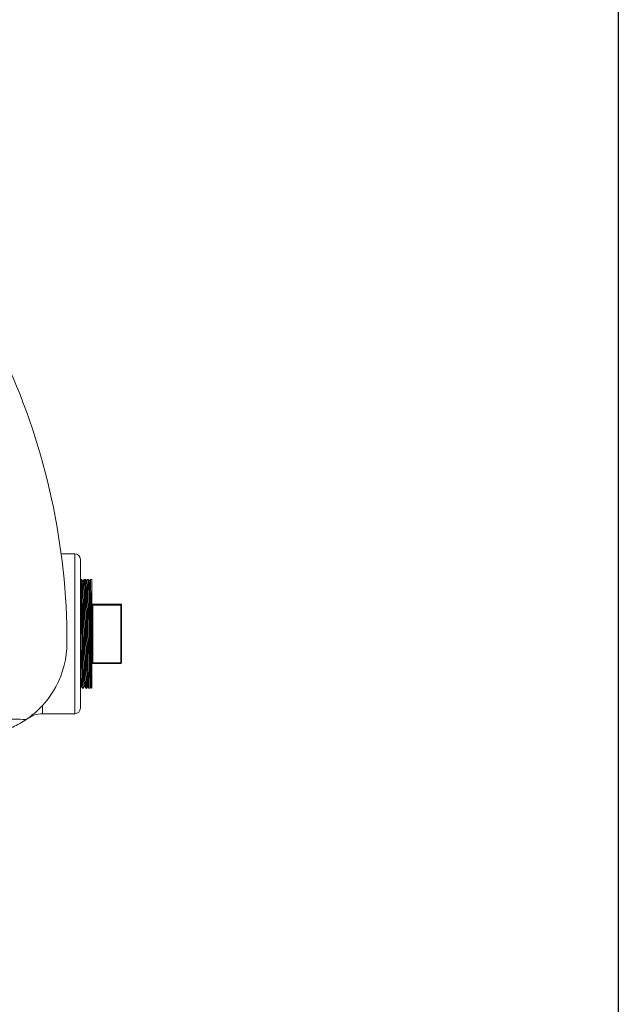
# Model space of a CAD drawing. Units: inches. Extents: x 4 to 249, y -1 to 207.
# Drawn here: x 153 to 167, y 22 to 44 of the extents above; entities that cross this region are included whole.
import ezdxf

# ---------------------------------------------------------------- set-up
doc = ezdxf.new("R2010")
doc.units = ezdxf.units.IN
doc.header["$MEASUREMENT"] = 0

# ---------------------------------------------------------------- blocks, each defined once
blk = doc.blocks.new('*U111')
blk.add_lwpolyline([(38.939, 0), (0, 0), (0, 45.367), (38.939, 45.367)], close=True)
blk = doc.blocks.new('*U112')
at = {"color": 0, "linetype": 'ByBlock', "lineweight": -2, "transparency": 16777216}
blk.add_blockref('*U111', (123.832, 0), dxfattribs=at)
blk = doc.blocks.new('8IN_E4_ALARM_REAR')
at = {"color": 0, "linetype": 'Continuous', "lineweight": 0, "extrusion": (1.22465e-16, 1, -2.22045e-16)}
for p, q in [((7.299, 6.428), (7.595, 6.428)), ((7.595, 2.934), (7.595, 6.428)), ((7.72, 6.303), (7.72, 3.059)), ((7.72, 5.851), (7.73, 5.868)), ((7.751, 5.869), (7.73, 5.869)), ((7.751, 5.868), (7.775, 5.827)), ((7.775, 5.827), (7.799, 5.868)), ((7.822, 5.869), (7.799, 5.869)), ((7.822, 5.868), (7.845, 5.829)), ((7.845, 5.829), (7.868, 5.868)), ((7.893, 5.869), (7.868, 5.869)), ((7.893, 5.868), (7.915, 5.831)), ((7.915, 5.831), (7.937, 5.868)), ((7.97, 5.869), (7.937, 5.869)), ((7.97, 5.869), (7.97, 3.494)), ((8.6, 5.332), (7.99, 5.332)), ((7.99, 5.33), (7.99, 5.332)), ((8.6, 5.332), (7.99, 5.332)), ((8.6, 5.33), (7.99, 5.33)), ((7.99, 5.33), (7.99, 5.31)), ((8.6, 5.31), (7.99, 5.31)), ((7.99, 4.05), (7.99, 5.31)), ((8.6, 5.332), (8.6, 5.33)), ((8.6, 5.33), (8.6, 5.31)), ((8.6, 5.31), (8.6, 4.05)), ((8.62, 5.312), (8.62, 5.31)), ((8.62, 5.31), (8.62, 4.05)), ((8.6, 4.05), (7.99, 4.05)), ((7.99, 4.05), (7.99, 4.03)), ((8.6, 4.03), (7.99, 4.03)), ((8.6, 4.05), (8.6, 4.03)), ((7.74, 3.536), (7.72, 3.501)), ((7.764, 3.494), (7.74, 3.536)), ((7.787, 3.494), (7.764, 3.494)), ((7.81, 3.534), (7.787, 3.494)), ((7.833, 3.494), (7.81, 3.534)), ((7.858, 3.494), (7.833, 3.494)), ((7.88, 3.532), (7.858, 3.494)), ((7.902, 3.494), (7.88, 3.532)), ((7.934, 3.494), (7.902, 3.494)), ((7.924, 3.61), (7.945, 3.644)), ((7.95, 3.521), (7.935, 3.494)), ((7.945, 3.644), (7.966, 3.61)), ((7.966, 3.494), (7.95, 3.521)), ((7.97, 3.494), (7.966, 3.494)), ((6.892, 2.934), (6.892, 3.114)), ((6.892, 2.934), (7.595, 2.934))]:
    blk.add_line(p, q, dxfattribs=at)
at = {"color": 0, "linetype": 'Continuous', "lineweight": 0}
blk.add_arc((-7.431, 4.483), 14.858, 0, 24.4818, dxfattribs=at)
at = {"color": 0, "linetype": 'Continuous', "lineweight": 0, "extrusion": (-2.71926e-32, -2.22045e-16, -1)}
for centre, radius, start, end in [((-7.595, 6.303), 0.125, 90, 180), ((-8.6, 5.312), 0.02, 90, 180), ((-7.99, 4.01), 0.02, 0, 90), ((-8.6, 4.05), 0.02, 180, 270), ((-7.595, 3.059), 0.125, 180, 270), ((-6.892, 2.375), 0.559, 54.8597, 90)]:
    blk.add_arc(centre, radius, start, end, dxfattribs=at)
for centre, major_axis, ratio, start_param, end_param in [((7.99, 5.352), (-0.02, 0), 0.999999, -1.570796, 0), ((7.99, 5.35), (-0.02, 0), 0.999999, -1.570796, 0), ((8.6, 5.31), (0.02, 0), 0.001502, 0, 1.570796), ((8.6, 4.05), (0.02, 0), 0.001502, 0, 1.570796)]:
    blk.add_ellipse(centre, major_axis=major_axis, ratio=ratio, start_param=start_param, end_param=end_param, dxfattribs=at)
at = {"color": 0, "linetype": 'Continuous', "lineweight": 0}
for centre, major_axis, ratio, start_param, end_param in [((7.99, 5.31), (-0.02, 0), 0.001502, -1.570796, 0), ((8.6, 5.312), (0.02, 0), 0.999999, 0, 1.570796), ((8.6, 5.31), (0.02, 0), 0.999999, 0, 1.570796), ((7.99, 4.05), (-0.02, 0), 0.001502, -1.570796, 0)]:
    blk.add_ellipse(centre, major_axis=major_axis, ratio=ratio, start_param=start_param, end_param=end_param, dxfattribs=at)
for points, knots in [([(7.73, 5.868), (7.73, 5.869), (7.73, 5.869), (7.731, 5.868), (7.731, 5.865), (7.732, 5.853), (7.733, 5.835), (7.734, 5.797), (7.734, 5.781), (7.735, 5.727), (7.736, 5.681), (7.738, 5.602), (7.738, 5.575), (7.739, 5.503), (7.739, 5.456), (7.74, 5.375), (7.741, 5.344), (7.741, 5.282), (7.742, 5.253), (7.743, 5.154), (7.743, 5.082), (7.745, 4.963), (7.745, 4.918), (7.746, 4.808), (7.747, 4.743), (7.748, 4.64), (7.748, 4.602), (7.749, 4.531), (7.749, 4.498), (7.75, 4.4), (7.75, 4.337), (7.752, 4.222), (7.752, 4.172), (7.753, 4.063), (7.754, 4.007), (7.755, 3.924), (7.755, 3.896), (7.756, 3.845), (7.756, 3.821), (7.757, 3.746), (7.758, 3.699), (7.759, 3.636), (7.759, 3.615), (7.76, 3.569), (7.761, 3.547), (7.762, 3.522), (7.762, 3.514), (7.763, 3.503), (7.763, 3.499), (7.764, 3.495), (7.764, 3.494), (7.764, 3.494)], [0.963168, 0.963168, 0.963168, 0.963168, 1.075979, 1.075979, 1.334355, 1.334355, 1.963934, 1.963934, 2.288554, 2.288554, 2.96956, 2.96956, 3.287027, 3.287027, 3.772003, 3.772003, 4.063725, 4.063725, 4.32226, 4.32226, 4.910726, 4.910726, 5.263051, 5.263051, 5.761306, 5.761306, 6.048314, 6.048314, 6.302567, 6.302567, 6.80677, 6.80677, 7.229385, 7.229385, 7.742003, 7.742003, 8.022177, 8.022177, 8.283345, 8.283345, 8.877268, 8.877268, 9.229489, 9.229489, 9.732177, 9.732177, 10.017787, 10.017787, 10.275014, 10.275014, 10.492214, 10.492214, 10.492214, 10.492214]), ([(7.787, 3.494), (7.787, 3.493), (7.786, 3.493), (7.786, 3.495), (7.785, 3.504), (7.784, 3.529), (7.783, 3.538), (7.783, 3.567), (7.782, 3.587), (7.781, 3.637), (7.78, 3.668), (7.779, 3.728), (7.779, 3.755), (7.778, 3.83), (7.777, 3.881), (7.776, 3.965), (7.776, 3.996), (7.775, 4.067), (7.775, 4.107), (7.773, 4.211), (7.773, 4.276), (7.772, 4.389), (7.771, 4.437), (7.77, 4.52), (7.77, 4.555), (7.769, 4.647), (7.769, 4.703), (7.768, 4.795), (7.767, 4.831), (7.766, 4.942), (7.766, 5.016), (7.765, 5.122), (7.764, 5.157), (7.763, 5.24), (7.763, 5.288), (7.762, 5.384), (7.761, 5.433), (7.76, 5.513), (7.76, 5.546), (7.758, 5.622), (7.758, 5.663), (7.757, 5.718), (7.756, 5.736), (7.756, 5.774), (7.755, 5.793), (7.754, 5.829), (7.753, 5.844), (7.752, 5.862), (7.752, 5.867), (7.751, 5.868), (7.751, 5.869), (7.751, 5.869)], [33.14029, 33.14029, 33.14029, 33.14029, 33.255192, 33.255192, 33.835551, 33.835551, 34.12497, 34.12497, 34.544139, 34.544139, 35.011426, 35.011426, 35.347204, 35.347204, 35.88523, 35.88523, 36.172961, 36.172961, 36.529672, 36.529672, 37.058589, 37.058589, 37.430405, 37.430405, 37.7021, 37.7021, 38.128683, 38.128683, 38.407667, 38.407667, 38.984255, 38.984255, 39.273469, 39.273469, 39.68515, 39.68515, 40.155297, 40.155297, 40.508902, 40.508902, 41.037869, 41.037869, 41.326056, 41.326056, 41.712228, 41.712228, 42.203311, 42.203311, 42.593942, 42.593942, 42.672533, 42.672533, 42.672533, 42.672533]), ([(7.775, 5.827), (7.775, 5.827), (7.775, 5.826), (7.777, 5.819), (7.779, 5.777), (7.781, 5.657), (7.783, 5.566), (7.785, 5.367), (7.787, 5.241), (7.79, 4.965), (7.791, 4.817), (7.794, 4.511), (7.796, 4.362), (7.799, 4.079), (7.8, 3.955), (7.803, 3.739), (7.805, 3.662), (7.807, 3.558), (7.809, 3.536), (7.81, 3.534)], [-57.552006, -57.552006, -57.552006, -57.552006, -57.445642, -57.445642, -55.712981, -55.712981, -53.656143, -53.656143, -51.677106, -51.677106, -50.064471, -50.064471, -48.702771, -48.702771, -47.424684, -47.424684, -46.04185, -46.04185, -44.523116, -44.523116, -44.523116, -44.523116]), ([(7.799, 5.868), (7.799, 5.869), (7.799, 5.868), (7.8, 5.866), (7.8, 5.862), (7.801, 5.846), (7.802, 5.833), (7.803, 5.798), (7.803, 5.778), (7.804, 5.738), (7.804, 5.72), (7.806, 5.661), (7.806, 5.616), (7.807, 5.541), (7.808, 5.516), (7.808, 5.449), (7.809, 5.405), (7.81, 5.329), (7.81, 5.298), (7.811, 5.225), (7.811, 5.181), (7.812, 5.079), (7.813, 5.019), (7.814, 4.907), (7.815, 4.855), (7.815, 4.765), (7.816, 4.727), (7.817, 4.614), (7.817, 4.539), (7.819, 4.429), (7.819, 4.392), (7.82, 4.302), (7.82, 4.249), (7.821, 4.166), (7.821, 4.135), (7.822, 4.062), (7.823, 4.02), (7.824, 3.929), (7.824, 3.881), (7.825, 3.8), (7.826, 3.766), (7.827, 3.712), (7.827, 3.69), (7.828, 3.631), (7.829, 3.598), (7.83, 3.558), (7.83, 3.546), (7.831, 3.52), (7.832, 3.508), (7.832, 3.497), (7.833, 3.494), (7.833, 3.494), (7.833, 3.494), (7.833, 3.494)], [19.926386, 19.926386, 19.926386, 19.926386, 20.092713, 20.092713, 20.421559, 20.421559, 20.884895, 20.884895, 21.309277, 21.309277, 21.599007, 21.599007, 22.182164, 22.182164, 22.452666, 22.452666, 22.879668, 22.879668, 23.158159, 23.158159, 23.52624, 23.52624, 24.002683, 24.002683, 24.405423, 24.405423, 24.694212, 24.694212, 25.265317, 25.265317, 25.551296, 25.551296, 25.977714, 25.977714, 26.243502, 26.243502, 26.618412, 26.618412, 27.101258, 27.101258, 27.497248, 27.497248, 27.785728, 27.785728, 28.35261, 28.35261, 28.643707, 28.643707, 29.105897, 29.105897, 29.40192, 29.40192, 29.454308, 29.454308, 29.454308, 29.454308]), ([(7.858, 3.494), (7.858, 3.494), (7.858, 3.494), (7.857, 3.493), (7.857, 3.494), (7.856, 3.501), (7.856, 3.506), (7.855, 3.527), (7.854, 3.548), (7.853, 3.593), (7.853, 3.613), (7.852, 3.661), (7.851, 3.69), (7.85, 3.755), (7.849, 3.792), (7.848, 3.885), (7.847, 3.944), (7.846, 4.072), (7.845, 4.14), (7.844, 4.248), (7.844, 4.283), (7.843, 4.373), (7.842, 4.428), (7.841, 4.53), (7.841, 4.576), (7.84, 4.678), (7.839, 4.733), (7.838, 4.86), (7.837, 4.931), (7.836, 5.033), (7.836, 5.064), (7.835, 5.185), (7.834, 5.271), (7.833, 5.38), (7.832, 5.41), (7.832, 5.468), (7.831, 5.497), (7.83, 5.578), (7.829, 5.626), (7.828, 5.685), (7.828, 5.702), (7.828, 5.737), (7.827, 5.754), (7.826, 5.799), (7.825, 5.823), (7.824, 5.846), (7.824, 5.852), (7.823, 5.864), (7.823, 5.869), (7.822, 5.869)], [14.177425, 14.177425, 14.177425, 14.177425, 14.177453, 14.177453, 14.479642, 14.479642, 14.777859, 14.777859, 15.355802, 15.355802, 15.714612, 15.714612, 16.129885, 16.129885, 16.562258, 16.562258, 17.145331, 17.145331, 17.743221, 17.743221, 18.03389, 18.03389, 18.463692, 18.463692, 18.819018, 18.819018, 19.240052, 19.240052, 19.789729, 19.789729, 20.042481, 20.042481, 20.773145, 20.773145, 21.053639, 21.053639, 21.351385, 21.351385, 21.926677, 21.926677, 22.170805, 22.170805, 22.467297, 22.467297, 23.036401, 23.036401, 23.271452, 23.271452, 23.708252, 23.708252, 23.708252, 23.708252]), ([(7.845, 5.829), (7.847, 5.826), (7.848, 5.794), (7.851, 5.682), (7.852, 5.592), (7.855, 5.383), (7.857, 5.252), (7.86, 4.984), (7.861, 4.835), (7.864, 4.543), (7.865, 4.396), (7.868, 4.129), (7.869, 4.002), (7.872, 3.795), (7.874, 3.703), (7.876, 3.582), (7.878, 3.54), (7.88, 3.533), (7.88, 3.533), (7.88, 3.532)], [-33.983082, -33.983082, -33.983082, -33.983082, -33.109907, -33.109907, -31.962694, -31.962694, -30.453184, -30.453184, -28.504829, -28.504829, -26.182806, -26.182806, -23.703964, -23.703964, -21.428562, -21.428562, -19.547825, -19.547825, -19.438959, -19.438959, -19.438959, -19.438959]), ([(7.868, 5.868), (7.868, 5.868), (7.868, 5.869), (7.869, 5.868), (7.869, 5.861), (7.87, 5.84), (7.871, 5.833), (7.871, 5.816), (7.871, 5.806), (7.872, 5.774), (7.873, 5.748), (7.874, 5.704), (7.874, 5.688), (7.875, 5.63), (7.876, 5.583), (7.877, 5.503), (7.877, 5.475), (7.878, 5.421), (7.878, 5.395), (7.879, 5.308), (7.88, 5.242), (7.881, 5.138), (7.881, 5.102), (7.882, 5.03), (7.882, 4.994), (7.883, 4.865), (7.884, 4.769), (7.885, 4.64), (7.886, 4.608), (7.887, 4.503), (7.887, 4.432), (7.889, 4.311), (7.889, 4.26), (7.89, 4.137), (7.891, 4.067), (7.892, 3.942), (7.893, 3.888), (7.894, 3.807), (7.895, 3.779), (7.895, 3.718), (7.896, 3.687), (7.897, 3.64), (7.897, 3.623), (7.898, 3.573), (7.899, 3.547), (7.9, 3.51), (7.901, 3.499), (7.902, 3.494), (7.902, 3.494), (7.902, 3.494)], [38.889095, 38.889095, 38.889095, 38.889095, 38.950165, 38.950165, 39.528863, 39.528863, 39.753257, 39.753257, 40.007482, 40.007482, 40.467028, 40.467028, 40.701993, 40.701993, 41.271001, 41.271001, 41.567444, 41.567444, 41.811445, 41.811445, 42.386623, 42.386623, 42.684315, 42.684315, 42.964498, 42.964498, 43.697589, 43.697589, 43.946615, 43.946615, 44.495163, 44.495163, 44.907353, 44.907353, 45.517621, 45.517621, 46.061088, 46.061088, 46.389174, 46.389174, 46.803547, 46.803547, 47.086143, 47.086143, 47.69078, 47.69078, 48.269518, 48.269518, 48.417542, 48.417542, 48.417542, 48.417542]), ([(7.911, 4.679), (7.911, 4.715), (7.91, 4.751), (7.91, 4.82), (7.909, 4.854), (7.908, 4.94), (7.908, 4.993), (7.907, 5.083), (7.907, 5.12), (7.906, 5.228), (7.905, 5.296), (7.904, 5.394), (7.903, 5.427), (7.902, 5.488), (7.902, 5.516), (7.901, 5.569), (7.901, 5.595), (7.9, 5.663), (7.899, 5.703), (7.898, 5.752), (7.898, 5.766), (7.897, 5.794), (7.897, 5.807), (7.896, 5.838), (7.895, 5.852), (7.894, 5.864), (7.894, 5.867), (7.893, 5.868), (7.893, 5.869), (7.893, 5.869)], [0.000001, 0.000001, 0.000001, 0.000001, 0.274375, 0.274375, 0.529425, 0.529425, 0.943661, 0.943661, 1.249018, 1.249018, 1.838823, 1.838823, 2.159629, 2.159629, 2.453745, 2.453745, 2.751809, 2.751809, 3.304604, 3.304604, 3.566147, 3.566147, 3.86338, 3.86338, 4.381947, 4.381947, 4.653446, 4.653446, 4.744582, 4.744582, 4.744582, 4.744582]), ([(7.915, 5.831), (7.916, 5.828), (7.918, 5.804), (7.92, 5.716), (7.922, 5.635), (7.924, 5.449), (7.926, 5.329), (7.929, 5.073), (7.93, 4.929), (7.933, 4.64), (7.934, 4.489), (7.937, 4.211), (7.939, 4.074), (7.941, 3.881), (7.942, 3.824), (7.943, 3.722), (7.944, 3.679), (7.945, 3.644)], [-11.274718, -11.274718, -11.274718, -11.274718, -10.028433, -10.028433, -8.164759, -8.164759, -6.109983, -6.109983, -4.175458, -4.175458, -2.53253, -2.53253, -1.248281, -1.248281, -0.625275, -0.625275, -0.000067, -0.000067, -0.000067, -0.000067]), ([(7.937, 5.868), (7.937, 5.869), (7.937, 5.868), (7.938, 5.862), (7.938, 5.857), (7.939, 5.841), (7.94, 5.828), (7.941, 5.801), (7.941, 5.788), (7.942, 5.742), (7.943, 5.704), (7.944, 5.616), (7.945, 5.566), (7.946, 5.471), (7.947, 5.427), (7.948, 5.336), (7.948, 5.29), (7.949, 5.203), (7.949, 5.164), (7.951, 5.056), (7.951, 4.986), (7.952, 4.877), (7.953, 4.84), (7.953, 4.761), (7.954, 4.72), (7.954, 4.679)], [57.850516, 57.850516, 57.850516, 57.850516, 58.13547, 58.13547, 58.42005, 58.42005, 58.833172, 58.833172, 59.1149, 59.1149, 59.719626, 59.719626, 60.298466, 60.298466, 60.736335, 60.736335, 61.155082, 61.155082, 61.486111, 61.486111, 62.04212, 62.04212, 62.328924, 62.328924, 62.642368, 62.642368, 62.642368, 62.642368]), ([(7.72, 4.934), (7.721, 4.82), (7.722, 4.703), (7.725, 4.423), (7.726, 4.28), (7.729, 4.03), (7.731, 3.912), (7.733, 3.728), (7.735, 3.648), (7.737, 3.561), (7.739, 3.538), (7.74, 3.536)], [-77.181001, -77.181001, -77.181001, -77.181001, -75.974298, -75.974298, -74.278091, -74.278091, -72.377199, -72.377199, -70.663434, -70.663434, -69.522581, -69.522581, -69.522581, -69.522581]), ([(7.924, 3.61), (7.923, 3.635), (7.923, 3.664), (7.922, 3.726), (7.921, 3.757), (7.919, 3.866), (7.918, 3.953), (7.917, 4.091), (7.916, 4.136), (7.915, 4.232), (7.915, 4.283), (7.913, 4.446), (7.912, 4.562), (7.911, 4.679)], [0.000041, 0.000041, 0.000041, 0.000041, 0.440957, 0.440957, 0.836979, 0.836979, 1.6938, 1.6938, 2.085774, 2.085774, 2.497026, 2.497026, 3.388093, 3.388093, 3.388093, 3.388093]), ([(7.954, 4.679), (7.955, 4.562), (7.956, 4.446), (7.958, 4.283), (7.958, 4.232), (7.959, 4.136), (7.96, 4.091), (7.961, 3.953), (7.962, 3.866), (7.964, 3.757), (7.964, 3.726), (7.965, 3.664), (7.966, 3.635), (7.966, 3.61)], [0.000028, 0.000028, 0.000028, 0.000028, 0.891097, 0.891097, 1.302347, 1.302347, 1.69432, 1.69432, 2.551136, 2.551136, 2.947156, 2.947156, 3.388071, 3.388071, 3.388071, 3.388071]), ([(7.427, 4.483), (7.427, 4.483), (7.427, 4.482), (7.427, 4.154), (7.347, 3.824), (7.053, 3.28), (6.874, 3.069), (6.622, 2.869), (6.581, 2.839), (6.539, 2.811)], [-43.211157, -43.211157, -43.211157, -43.211157, -43.206769, -43.206769, -39.991567, -39.991567, -37.399362, -37.399362, -36.925503, -36.925503, -36.925503, -36.925503]), ([(7.935, 3.494), (7.934, 3.493), (7.933, 3.494), (7.931, 3.502), (7.93, 3.506), (7.928, 3.531), (7.926, 3.564), (7.924, 3.61)], [3.992913, 3.992913, 3.992913, 3.992913, 4.369691, 4.369691, 4.632769, 4.632769, 5.443773, 5.443773, 5.443773, 5.443773]), ([(7.945, 3.644), (7.946, 3.599), (7.947, 3.566), (7.949, 3.531), (7.949, 3.523), (7.95, 3.521)], [0.000062, 0.000062, 0.000062, 0.000062, 0.759479, 0.759479, 1.314809, 1.314809, 1.314809, 1.314809]), ([(7.966, 3.61), (7.966, 3.564), (7.966, 3.531), (7.966, 3.506), (7.966, 3.502), (7.966, 3.495), (7.966, 3.493), (7.966, 3.494)], [0.000038, 0.000038, 0.000038, 0.000038, 0.810903, 0.810903, 1.073936, 1.073936, 1.353497, 1.353497, 1.353497, 1.353497]), ([(5.32, 2.829), (5.429, 2.827), (5.646, 2.824), (5.965, 2.819), (6.268, 2.815), (6.452, 2.812), (6.539, 2.811)], [0, 0, 0, 0, 0.25, 0.5, 0.75, 1, 1, 1, 1]), ([(6.539, 2.811), (6.496, 2.781), (6.448, 2.752), (6.342, 2.692), (6.288, 2.665), (6.208, 2.629), (6.178, 2.617), (6.138, 2.6), (6.122, 2.595), (6.101, 2.587), (6.093, 2.584), (6.085, 2.581), (6.083, 2.58), (6.079, 2.579), (6.079, 2.579), (6.079, 2.579)], [-1.1276, -1.1276, -1.1276, -1.1276, -0.851516, -0.851516, -0.547555, -0.547555, -0.331138, -0.331138, -0.19611, -0.19611, -0.106367, -0.106367, -0.053567, -0.053567, -0.000002, -0.000002, -0.000002, -0.000002])]:
    blk.add_open_spline(points, degree=3, knots=knots, dxfattribs=at)

msp = doc.modelspace()

# ---------------------------------------------------------------- block references
for name, p in [('*U112', (3.773, 19.379)), ('8IN_E4_ALARM_REAR', (147.074, 25.789))]:
    msp.add_blockref(name, p)

doc.saveas('drawing.dxf')
